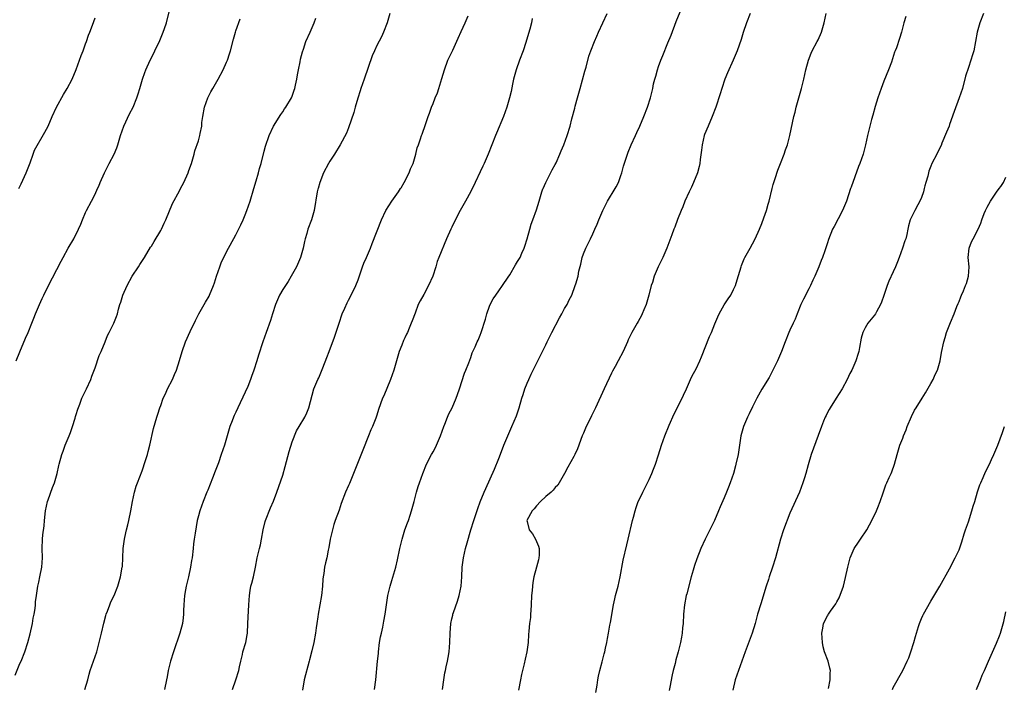
# Model space of a CAD drawing. Units: inches. Extents: x 2574000 to 2577000, y 1518000 to 1521000.
# Drawn here: x 2575679 to 2575889, y 1519815 to 1519958 of the extents above; entities that cross this region are included whole.
import ezdxf

# ---------------------------------------------------------------- set-up
doc = ezdxf.new("R2010")
doc.units = ezdxf.units.IN
doc.header["$MEASUREMENT"] = 0
doc.layers.add('LD25741518_10ft', color=82, linetype='Continuous')

msp = doc.modelspace()

# ---------------------------------------------------------------- linework, layer by layer
at = {"layer": 'LD25741518_10ft'}
for points, elevation in [([(2575678.21, 1519885), (2575679, 1519886.88), (2575680.2, 1519889.8), (2575680.74, 1519891), (2575681.56, 1519893), (2575681.93, 1519894.07), (2575682.34, 1519895), (2575683.17, 1519897), (2575683.73, 1519898.27), (2575684.07, 1519899), (2575685, 1519900.86), (2575687.79, 1519906.21), (2575688.19, 1519907), (2575689.29, 1519909), (2575690.47, 1519911), (2575691.49, 1519913), (2575691.94, 1519914.06), (2575692.32, 1519915), (2575693, 1519916.55), (2575693.21, 1519917), (2575694.27, 1519919), (2575695, 1519920.51), (2575695.54, 1519921.67), (2575695.79, 1519922.21), (2575696.12, 1519923), (2575697.02, 1519925), (2575698.01, 1519927), (2575699.05, 1519929), (2575699.62, 1519930.38), (2575699.84, 1519931), (2575700.45, 1519933), (2575701.12, 1519935), (2575702.37, 1519937.63), (2575703.11, 1519939), (2575703.93, 1519941), (2575704.15, 1519941.85), (2575704.56, 1519943), (2575705.14, 1519945), (2575705.62, 1519946.38), (2575705.85, 1519947), (2575706.73, 1519949), (2575707.49, 1519950.51), (2575707.71, 1519951), (2575708.79, 1519953.21), (2575709.39, 1519954.61), (2575709.53, 1519955), (2575709.77, 1519955.77), (2575710.2, 1519957), (2575711.24, 1519961)], 8140), ([(2575768.99, 1519815), (2575769.27, 1519817), (2575769.51, 1519818.49), (2575769.61, 1519819), (2575769.81, 1519819.81), (2575770.07, 1519821), (2575770.2, 1519821.8), (2575770.42, 1519823), (2575770.57, 1519825), (2575770.64, 1519827), (2575770.8, 1519829), (2575771, 1519830.02), (2575771.2, 1519830.8), (2575771.23, 1519831), (2575771.34, 1519831.34), (2575772.21, 1519833.79), (2575772.58, 1519835), (2575772.99, 1519837.01), (2575773.12, 1519839), (2575773.21, 1519841), (2575773.46, 1519843), (2575773.91, 1519845), (2575774.24, 1519846.24), (2575775.02, 1519849), (2575775.66, 1519851), (2575776.49, 1519853.51), (2575777.03, 1519854.97), (2575777.89, 1519857), (2575778.23, 1519857.77), (2575780.09, 1519861.9), (2575781, 1519864.16), (2575781.78, 1519866.22), (2575782.06, 1519867), (2575782.89, 1519869), (2575783.76, 1519871), (2575784.72, 1519873.28), (2575785.3, 1519875), (2575785.9, 1519877), (2575786.16, 1519877.84), (2575786.56, 1519879), (2575787, 1519880.19), (2575787.38, 1519881), (2575787.87, 1519882.13), (2575788.34, 1519883), (2575789.55, 1519885.55), (2575791, 1519888.41), (2575791.27, 1519889), (2575791.87, 1519890.13), (2575792.27, 1519891), (2575793.89, 1519894.11), (2575794.4, 1519895), (2575795, 1519896.1), (2575795.52, 1519897), (2575796, 1519898), (2575796.52, 1519899), (2575797.28, 1519901), (2575797.36, 1519901.36), (2575797.87, 1519903), (2575798.05, 1519904.05), (2575798.44, 1519905.56), (2575798.74, 1519907), (2575799, 1519907.75), (2575799.52, 1519909), (2575800.02, 1519909.98), (2575800.52, 1519911), (2575801, 1519912.07), (2575801.44, 1519913), (2575801.92, 1519914.08), (2575802.28, 1519915), (2575803.12, 1519917), (2575803.75, 1519918.25), (2575804.15, 1519919), (2575805.75, 1519921.67), (2575805.96, 1519922.04), (2575806.45, 1519923), (2575807, 1519924.48), (2575807.17, 1519925), (2575807.56, 1519926.44), (2575808.12, 1519928.12), (2575808.38, 1519929), (2575808.54, 1519929.46), (2575809.15, 1519931), (2575810.07, 1519933), (2575810.38, 1519933.62), (2575811.01, 1519934.99), (2575811.85, 1519937), (2575812.62, 1519939), (2575813.26, 1519941), (2575813.77, 1519943), (2575813.96, 1519943.96), (2575814.22, 1519945), (2575814.4, 1519945.6), (2575814.77, 1519947), (2575815, 1519947.67), (2575815.5, 1519949), (2575815.95, 1519950.05), (2575817, 1519952.75), (2575817.66, 1519954.34), (2575818.75, 1519957.25), (2575820.34, 1519961)], 8210), ([(2575677.97, 1519818.03), (2575679, 1519820.48), (2575679.24, 1519821), (2575680.02, 1519823), (2575680.66, 1519825), (2575681.16, 1519826.84), (2575681.65, 1519829), (2575681.84, 1519830.16), (2575682.04, 1519831), (2575682.25, 1519832.25), (2575682.32, 1519833), (2575682.35, 1519833.65), (2575682.5, 1519835), (2575682.8, 1519837), (2575683, 1519837.86), (2575683.24, 1519839), (2575683.65, 1519841), (2575683.81, 1519843), (2575683.77, 1519845), (2575683.83, 1519847), (2575683.91, 1519847.91), (2575684.15, 1519849.85), (2575684.24, 1519851), (2575684.45, 1519853), (2575684.87, 1519855), (2575685, 1519855.4), (2575685.97, 1519858.03), (2575686.35, 1519859), (2575686.91, 1519861), (2575687.31, 1519862.69), (2575687.37, 1519863), (2575687.93, 1519865), (2575688.23, 1519865.77), (2575688.67, 1519867), (2575689.47, 1519869), (2575689.75, 1519869.75), (2575690.19, 1519871), (2575690.78, 1519872.78), (2575690.87, 1519873.13), (2575691, 1519873.56), (2575691.32, 1519874.68), (2575691.74, 1519875.74), (2575692.21, 1519877), (2575693.19, 1519879), (2575694.08, 1519881), (2575694.31, 1519881.69), (2575695, 1519883.48), (2575695.87, 1519886.13), (2575696.29, 1519887), (2575697.13, 1519889), (2575697.63, 1519890.37), (2575698, 1519891), (2575699.01, 1519893), (2575699.57, 1519894.43), (2575699.75, 1519895), (2575699.97, 1519895.97), (2575700.27, 1519897), (2575700.49, 1519897.51), (2575700.91, 1519899), (2575701.82, 1519901), (2575702.93, 1519903), (2575704.23, 1519905), (2575704.51, 1519905.49), (2575705.51, 1519907), (2575706.82, 1519909.18), (2575707, 1519909.44), (2575707.57, 1519910.43), (2575709, 1519912.73), (2575709.15, 1519913), (2575709.72, 1519914.28), (2575710.07, 1519915), (2575711.5, 1519918.5), (2575713, 1519921.22), (2575713.23, 1519921.67), (2575713.9, 1519923), (2575714.81, 1519925), (2575715, 1519925.5), (2575715.51, 1519927), (2575716.1, 1519929), (2575716.27, 1519929.73), (2575717, 1519931.86), (2575717.35, 1519933), (2575717.4, 1519933.4), (2575717.73, 1519935), (2575717.77, 1519935.77), (2575717.94, 1519937), (2575718.3, 1519939), (2575719.05, 1519941), (2575719.68, 1519942.32), (2575720.09, 1519943), (2575721.22, 1519945), (2575722.28, 1519947), (2575723, 1519948.58), (2575723.18, 1519949), (2575723.64, 1519950.36), (2575723.83, 1519951), (2575724.49, 1519953.51), (2575724.91, 1519955), (2575725, 1519955.31), (2575725.87, 1519957.87)], 8150), ([(2575678.78, 1519921.67), (2575679.3, 1519922.7), (2575680.32, 1519925), (2575681.16, 1519927.16), (2575681.82, 1519929), (2575682.12, 1519929.88), (2575684.28, 1519933.72), (2575685, 1519934.98), (2575685.86, 1519937), (2575686.82, 1519939), (2575688.25, 1519941.75), (2575689.05, 1519943), (2575690.11, 1519945), (2575691, 1519947.01), (2575691.71, 1519949), (2575692.01, 1519949.99), (2575692.45, 1519951), (2575693, 1519952.48), (2575693.19, 1519953), (2575693.62, 1519954.38), (2575693.9, 1519955), (2575694.47, 1519956.47), (2575695, 1519958.05)], 8130), ([(2575692.85, 1519815), (2575693.45, 1519817), (2575693.75, 1519818.25), (2575693.97, 1519819), (2575695.35, 1519823), (2575695.91, 1519825), (2575696.39, 1519827), (2575696.87, 1519829.13), (2575697.28, 1519830.72), (2575697.38, 1519831), (2575697.64, 1519831.64), (2575698.13, 1519833), (2575698.37, 1519833.63), (2575699.07, 1519835), (2575699.85, 1519837), (2575700.43, 1519839), (2575700.81, 1519841), (2575700.83, 1519841.17), (2575700.94, 1519843), (2575701, 1519845), (2575701.26, 1519847), (2575701.32, 1519847.32), (2575701.72, 1519849), (2575701.99, 1519850.01), (2575702.2, 1519851), (2575702.6, 1519853), (2575702.95, 1519855), (2575703.39, 1519857), (2575703.75, 1519858.25), (2575704.02, 1519859), (2575705, 1519861.57), (2575705.77, 1519863.77), (2575706.16, 1519865), (2575706.31, 1519865.69), (2575706.7, 1519867), (2575707.43, 1519870.57), (2575708.13, 1519873), (2575708.37, 1519873.63), (2575708.81, 1519875), (2575709, 1519875.47), (2575709.52, 1519877), (2575709.97, 1519877.97), (2575710.4, 1519879), (2575711.47, 1519881), (2575711.92, 1519882.08), (2575712.34, 1519883), (2575712.97, 1519885.03), (2575713.52, 1519887), (2575714.23, 1519889), (2575715.26, 1519891.26), (2575716.42, 1519893.58), (2575717.07, 1519895), (2575718.55, 1519897.45), (2575719.27, 1519898.73), (2575719.4, 1519899), (2575720.23, 1519901), (2575720.41, 1519901.59), (2575720.9, 1519903), (2575721.55, 1519905), (2575721.95, 1519906.05), (2575722.4, 1519907), (2575723, 1519908.18), (2575725, 1519911.81), (2575726.06, 1519913.94), (2575726.54, 1519915), (2575727, 1519916.08), (2575727.35, 1519917), (2575728.01, 1519919), (2575728.82, 1519921.67), (2575729.33, 1519923.33), (2575729.83, 1519925), (2575730.05, 1519925.95), (2575730.35, 1519927), (2575731, 1519929.67), (2575731.29, 1519930.71), (2575732.09, 1519933), (2575733.03, 1519935), (2575734.55, 1519937.45), (2575735, 1519938.03), (2575735.37, 1519938.63), (2575735.65, 1519939), (2575736.84, 1519941), (2575737, 1519941.37), (2575737.39, 1519942.61), (2575737.53, 1519943), (2575737.69, 1519943.69), (2575737.95, 1519945), (2575738.09, 1519945.91), (2575738.31, 1519947), (2575738.69, 1519948.69), (2575738.78, 1519949.22), (2575739.18, 1519950.82), (2575739.39, 1519951.39), (2575739.91, 1519953), (2575740.78, 1519955), (2575741, 1519955.46), (2575741.65, 1519957), (2575741.99, 1519957.99)], 8160), ([(2575757.81, 1519959), (2575757.21, 1519957), (2575756.42, 1519955), (2575755.97, 1519954.03), (2575755, 1519952.15), (2575754.49, 1519951), (2575754.05, 1519949.95), (2575752.33, 1519945), (2575751.62, 1519943), (2575751.49, 1519942.51), (2575750.96, 1519940.96), (2575750.41, 1519939), (2575750.12, 1519937.88), (2575749, 1519934.64), (2575748.52, 1519933.48), (2575747.2, 1519931), (2575746, 1519929), (2575745, 1519927.54), (2575744.69, 1519927), (2575743.63, 1519925), (2575742.84, 1519923), (2575742.5, 1519921.67), (2575742.46, 1519921.54), (2575742.3, 1519921), (2575741.63, 1519917), (2575741.07, 1519915), (2575740.33, 1519913), (2575740.1, 1519912.1), (2575739.78, 1519911), (2575739.63, 1519910.37), (2575739.35, 1519909), (2575738.76, 1519907), (2575737.88, 1519905), (2575736.79, 1519903), (2575736.13, 1519901.87), (2575735.53, 1519901), (2575735, 1519900.18), (2575734.31, 1519899), (2575733.42, 1519897), (2575732.79, 1519895), (2575732.4, 1519893.6), (2575731.47, 1519891), (2575730.72, 1519889), (2575729.8, 1519886.2), (2575729.46, 1519885), (2575728.85, 1519883), (2575728.34, 1519881.66), (2575728.12, 1519881), (2575727.54, 1519879.53), (2575727, 1519878.28), (2575725.42, 1519875), (2575725, 1519874.08), (2575724.63, 1519873.37), (2575724.47, 1519873), (2575724.18, 1519872.18), (2575723.73, 1519871), (2575722.55, 1519867), (2575721.89, 1519865), (2575721.28, 1519863.28), (2575720.55, 1519861.45), (2575720.02, 1519860.02), (2575719, 1519857.46), (2575718.83, 1519857), (2575718.04, 1519855), (2575717.29, 1519853), (2575717, 1519851.95), (2575716.77, 1519851), (2575716.29, 1519848.29), (2575716.1, 1519847), (2575716, 1519846), (2575715.87, 1519845), (2575715.65, 1519843), (2575715.55, 1519842.45), (2575715.34, 1519841), (2575714.89, 1519839), (2575714.4, 1519837), (2575714.23, 1519836.23), (2575714.03, 1519835), (2575714, 1519834), (2575713.88, 1519833), (2575713.81, 1519831.81), (2575713.83, 1519831), (2575713.78, 1519830.22), (2575713.61, 1519829), (2575713.08, 1519827), (2575711.7, 1519823), (2575711.08, 1519821), (2575710.6, 1519819), (2575710.35, 1519817.65), (2575710.25, 1519817), (2575709.77, 1519815)], 8170), ([(2575724.29, 1519815), (2575724.96, 1519817), (2575725.59, 1519819), (2575725.77, 1519819.77), (2575726.03, 1519821), (2575726.39, 1519822.39), (2575726.5, 1519823), (2575727.08, 1519825), (2575727.39, 1519826.61), (2575727.44, 1519827), (2575727.57, 1519829), (2575727.61, 1519830.39), (2575727.73, 1519833), (2575727.88, 1519835), (2575728.05, 1519836.05), (2575728.2, 1519837), (2575728.39, 1519837.61), (2575728.71, 1519839), (2575729.14, 1519841), (2575729.52, 1519843), (2575730.01, 1519845), (2575730.23, 1519845.77), (2575730.46, 1519847), (2575730.8, 1519849), (2575731.23, 1519850.77), (2575731.31, 1519851), (2575732.35, 1519853.65), (2575733, 1519855.12), (2575733.73, 1519857), (2575735, 1519860.63), (2575735.52, 1519862.48), (2575736.32, 1519865.68), (2575737, 1519867.73), (2575737.91, 1519870.09), (2575738.48, 1519871), (2575739.65, 1519873), (2575740.07, 1519873.93), (2575740.5, 1519875), (2575741.62, 1519879), (2575742.44, 1519881), (2575742.63, 1519881.37), (2575743.24, 1519882.76), (2575743.51, 1519883.51), (2575744.34, 1519885.66), (2575744.85, 1519887), (2575746.01, 1519889.99), (2575746.96, 1519893.04), (2575747.66, 1519895), (2575748.18, 1519896.18), (2575748.67, 1519897.33), (2575749, 1519897.93), (2575749.56, 1519899), (2575750.52, 1519901), (2575751, 1519902.21), (2575751.95, 1519905), (2575752.23, 1519905.77), (2575752.82, 1519907), (2575753.66, 1519909), (2575754.02, 1519909.98), (2575755.97, 1519915), (2575756.96, 1519917.04), (2575758.23, 1519919), (2575759.66, 1519921), (2575760.08, 1519921.67), (2575760.17, 1519921.83), (2575760.86, 1519923), (2575761.87, 1519925), (2575762.16, 1519925.85), (2575762.72, 1519927), (2575763, 1519928.01), (2575763.33, 1519929), (2575763.61, 1519930.39), (2575763.86, 1519931), (2575764.29, 1519932.29), (2575764.54, 1519933), (2575764.7, 1519933.3), (2575765.34, 1519935.34), (2575765.93, 1519937), (2575766.24, 1519937.76), (2575766.68, 1519939), (2575767, 1519939.78), (2575767.46, 1519941), (2575767.91, 1519942.09), (2575768.21, 1519943), (2575768.86, 1519945.14), (2575769.39, 1519947), (2575770.16, 1519949), (2575771.19, 1519951.19), (2575772.31, 1519953.69), (2575773, 1519955.14), (2575773.84, 1519957), (2575774.46, 1519958.46)], 8180), ([(2575788.1, 1519957.9), (2575787.97, 1519957), (2575787.63, 1519955.63), (2575787.32, 1519954.68), (2575786.77, 1519952.77), (2575786.19, 1519951), (2575785.41, 1519949), (2575784.66, 1519947), (2575784.15, 1519945), (2575783.91, 1519943.91), (2575783.64, 1519942.36), (2575783.29, 1519941), (2575782.72, 1519939), (2575782.01, 1519937), (2575780.52, 1519933.48), (2575780.31, 1519933), (2575779.51, 1519931), (2575778.74, 1519929), (2575777.87, 1519927), (2575777.57, 1519926.43), (2575777, 1519925.25), (2575775.94, 1519923), (2575775.66, 1519922.34), (2575775.33, 1519921.67), (2575775, 1519921.02), (2575773.89, 1519919), (2575772.76, 1519917), (2575772.49, 1519916.49), (2575771.73, 1519915), (2575771.51, 1519914.49), (2575771, 1519913.44), (2575770.77, 1519913), (2575769.88, 1519911), (2575768.22, 1519907), (2575767.88, 1519906.12), (2575767.57, 1519905), (2575766.97, 1519903), (2575766.04, 1519901), (2575765, 1519899.13), (2575764.21, 1519897.79), (2575763.84, 1519897), (2575763.15, 1519895.15), (2575762.5, 1519893.5), (2575762.35, 1519893), (2575761.92, 1519891.92), (2575761.51, 1519891), (2575761.34, 1519890.66), (2575761, 1519889.89), (2575760.71, 1519889.29), (2575760.35, 1519888.35), (2575759.78, 1519887), (2575759.18, 1519885), (2575758.66, 1519883), (2575757.95, 1519881), (2575756.47, 1519877.53), (2575756.23, 1519877), (2575755.37, 1519874.63), (2575755, 1519873.44), (2575754.78, 1519872.78), (2575754.09, 1519871), (2575753.72, 1519870.28), (2575753.27, 1519869), (2575752.03, 1519865.97), (2575750.78, 1519862.78), (2575749.16, 1519858.84), (2575749, 1519858.43), (2575748.37, 1519857), (2575747.44, 1519854.56), (2575747, 1519853.2), (2575746.17, 1519851), (2575745.88, 1519850.12), (2575745.54, 1519849), (2575745.08, 1519847), (2575744.76, 1519845.24), (2575744.68, 1519844.68), (2575744.35, 1519843), (2575744.08, 1519841.93), (2575743.9, 1519841), (2575743.7, 1519839.7), (2575743.57, 1519839), (2575743.51, 1519838.49), (2575743.41, 1519837), (2575743.21, 1519835), (2575742.55, 1519831), (2575742.45, 1519830.45), (2575742.26, 1519829), (2575742.08, 1519828.08), (2575741.93, 1519827), (2575741.57, 1519825), (2575741.18, 1519823.18), (2575740.68, 1519821.32), (2575740.62, 1519821), (2575739.53, 1519817), (2575739.17, 1519814.83)], 8190), ([(2575754.52, 1519815), (2575754.83, 1519817), (2575755.16, 1519821), (2575755.34, 1519822.66), (2575755.36, 1519823), (2575755.61, 1519825), (2575755.8, 1519826.2), (2575755.97, 1519827), (2575756.28, 1519828.28), (2575756.51, 1519829.49), (2575756.82, 1519831), (2575757.38, 1519835), (2575757.82, 1519837), (2575758.21, 1519838.21), (2575759.06, 1519841), (2575759.41, 1519842.59), (2575759.9, 1519845), (2575760.11, 1519845.89), (2575760.38, 1519847), (2575761, 1519849), (2575761.51, 1519850.49), (2575761.72, 1519851), (2575762.12, 1519852.11), (2575762.4, 1519853), (2575762.51, 1519853.49), (2575762.93, 1519855), (2575763.43, 1519857), (2575763.78, 1519858.22), (2575764.09, 1519859), (2575764.81, 1519861), (2575765.59, 1519863), (2575766.65, 1519865), (2575766.79, 1519865.21), (2575767, 1519865.6), (2575767.48, 1519866.52), (2575767.71, 1519867), (2575768.57, 1519869), (2575769.28, 1519871), (2575769.48, 1519871.48), (2575770.04, 1519873), (2575770.31, 1519873.69), (2575771.03, 1519875), (2575771.9, 1519877), (2575772.17, 1519877.83), (2575772.6, 1519879), (2575773.66, 1519882.34), (2575773.94, 1519883), (2575774.57, 1519884.57), (2575775, 1519885.7), (2575775.34, 1519886.66), (2575775.94, 1519887.94), (2575776.39, 1519889), (2575776.59, 1519889.41), (2575777, 1519890.45), (2575777.2, 1519891), (2575778.13, 1519893.87), (2575778.44, 1519895), (2575779, 1519896.62), (2575779.15, 1519897), (2575779.81, 1519898.19), (2575780.32, 1519899), (2575781, 1519899.9), (2575781.76, 1519901), (2575783, 1519902.81), (2575783.3, 1519903.3), (2575784.56, 1519905.44), (2575785, 1519906.12), (2575785.51, 1519907), (2575785.91, 1519907.91), (2575786.41, 1519909), (2575786.56, 1519909.44), (2575787.03, 1519910.97), (2575787.57, 1519913), (2575787.9, 1519914.1), (2575788.21, 1519915), (2575789, 1519917.15), (2575789.58, 1519919), (2575790.16, 1519921), (2575790.38, 1519921.62), (2575790.41, 1519921.67), (2575790.99, 1519923), (2575792.36, 1519925.64), (2575793, 1519926.81), (2575793.17, 1519927.18), (2575793.98, 1519929), (2575794.27, 1519929.73), (2575794.82, 1519931), (2575795.57, 1519933), (2575796.16, 1519935), (2575796.52, 1519936.52), (2575797.16, 1519938.84), (2575797.25, 1519939.25), (2575797.77, 1519941), (2575798.33, 1519943), (2575798.81, 1519944.81), (2575799.29, 1519946.71), (2575799.56, 1519947.56), (2575800.15, 1519949.85), (2575800.56, 1519951), (2575801.35, 1519953), (2575801.85, 1519954.15), (2575802.21, 1519955), (2575803.17, 1519957), (2575804.05, 1519959)], 8200), ([(2575834.49, 1519959), (2575833.74, 1519957), (2575833.05, 1519954.95), (2575832.58, 1519953.42), (2575831.77, 1519951), (2575830.93, 1519949), (2575829.68, 1519946.32), (2575829.14, 1519945), (2575828.48, 1519943), (2575828.16, 1519941.84), (2575827.24, 1519939), (2575826.45, 1519937), (2575825.55, 1519935), (2575824.8, 1519933.2), (2575824.73, 1519933), (2575824.27, 1519931), (2575824.16, 1519929.84), (2575823.87, 1519927.87), (2575823.77, 1519927), (2575823.63, 1519926.37), (2575823.27, 1519925), (2575822.48, 1519923), (2575822.02, 1519921.98), (2575821.87, 1519921.67), (2575821.55, 1519921), (2575820.64, 1519919), (2575820.18, 1519917.82), (2575819.81, 1519917), (2575819.07, 1519915.06), (2575818.51, 1519913.49), (2575818.29, 1519913), (2575817.83, 1519911.83), (2575816.77, 1519909), (2575815.93, 1519907), (2575814.96, 1519905), (2575814.08, 1519903), (2575813.7, 1519901.7), (2575813.45, 1519901), (2575812.93, 1519899), (2575812.34, 1519897), (2575811.85, 1519895.85), (2575811.53, 1519895), (2575811.36, 1519894.64), (2575810.67, 1519893.33), (2575810.44, 1519893), (2575809.3, 1519891), (2575808.57, 1519889.43), (2575808.36, 1519889), (2575807.47, 1519887), (2575806.43, 1519885), (2575805.77, 1519883.77), (2575805.21, 1519882.79), (2575805, 1519882.36), (2575803.4, 1519879), (2575801.57, 1519875), (2575800.72, 1519873.28), (2575800.23, 1519872.23), (2575799.62, 1519871), (2575799, 1519869.55), (2575798.75, 1519869), (2575797.76, 1519866.24), (2575797.21, 1519865), (2575797, 1519864.59), (2575795.69, 1519862.31), (2575795, 1519861), (2575793.87, 1519859), (2575793.53, 1519858.47), (2575793, 1519857.98), (2575792.58, 1519857.42), (2575792.11, 1519857), (2575791, 1519856.07), (2575789.85, 1519855), (2575789, 1519854.12), (2575788.55, 1519853.45), (2575788.06, 1519853), (2575786.97, 1519851), (2575787, 1519850.79), (2575787.43, 1519849), (2575788.14, 1519848.14), (2575788.81, 1519847), (2575789, 1519846.53), (2575789.47, 1519845.47), (2575789.57, 1519845), (2575789.58, 1519843.58), (2575789.54, 1519843), (2575789.41, 1519842.59), (2575789.04, 1519841), (2575788.47, 1519839), (2575788.21, 1519837.79), (2575788.13, 1519837), (2575788.07, 1519836.07), (2575787.96, 1519835), (2575787.88, 1519833), (2575787.78, 1519831.78), (2575787.76, 1519831), (2575787.71, 1519830.29), (2575787.54, 1519829), (2575787.37, 1519827.37), (2575787.31, 1519826.69), (2575787.21, 1519825), (2575786.98, 1519823), (2575786.58, 1519821.42), (2575786.4, 1519820.4), (2575786.04, 1519819), (2575785.85, 1519818.15), (2575785.63, 1519817), (2575785.16, 1519814.84)], 8220), ([(2575801.64, 1519814.36), (2575801.91, 1519815.91), (2575802.08, 1519817), (2575802.2, 1519817.8), (2575802.47, 1519819), (2575803, 1519820.83), (2575803.45, 1519822.55), (2575803.58, 1519823), (2575803.74, 1519823.74), (2575804.01, 1519825), (2575804.16, 1519825.84), (2575804.35, 1519827), (2575804.65, 1519828.65), (2575804.77, 1519829.23), (2575805.42, 1519833), (2575805.71, 1519834.29), (2575805.86, 1519835), (2575806.39, 1519837), (2575806.86, 1519839), (2575807.48, 1519842.52), (2575808.22, 1519845.78), (2575808.53, 1519847), (2575809.49, 1519851), (2575809.68, 1519851.68), (2575810.02, 1519853), (2575810.26, 1519853.74), (2575810.7, 1519855), (2575811, 1519855.66), (2575811.65, 1519857), (2575812.12, 1519857.88), (2575812.68, 1519859), (2575813, 1519859.69), (2575813.57, 1519861), (2575813.9, 1519861.9), (2575814.34, 1519863), (2575815, 1519864.97), (2575815.61, 1519867), (2575816.31, 1519869), (2575817.27, 1519871.27), (2575818.34, 1519873.66), (2575820.03, 1519877), (2575820.3, 1519877.7), (2575820.93, 1519879), (2575821.8, 1519881), (2575822.2, 1519881.8), (2575823, 1519883.25), (2575823.8, 1519885), (2575824.17, 1519885.83), (2575825.87, 1519890.13), (2575826.25, 1519891), (2575827, 1519892.88), (2575827.62, 1519894.38), (2575827.92, 1519895), (2575829, 1519896.93), (2575829.84, 1519898.16), (2575830.37, 1519899), (2575831, 1519900.21), (2575831.36, 1519901), (2575831.77, 1519902.23), (2575832.59, 1519905), (2575832.69, 1519905.31), (2575833.26, 1519906.74), (2575833.38, 1519907), (2575834.49, 1519909), (2575835, 1519909.88), (2575835.61, 1519911), (2575836.51, 1519913), (2575837, 1519914.26), (2575837.43, 1519915.43), (2575837.97, 1519917), (2575838.38, 1519918.38), (2575838.56, 1519919), (2575839.2, 1519921.67), (2575839.42, 1519922.58), (2575839.54, 1519923), (2575839.83, 1519923.83), (2575840.4, 1519925.6), (2575840.96, 1519927), (2575841.73, 1519929), (2575842.04, 1519929.96), (2575842.44, 1519931), (2575843, 1519932.95), (2575843.85, 1519937), (2575844.08, 1519937.92), (2575844.35, 1519939), (2575845.47, 1519943), (2575845.96, 1519945), (2575846.38, 1519947), (2575846.91, 1519949), (2575847.51, 1519950.49), (2575847.74, 1519951), (2575848.81, 1519953), (2575849, 1519953.39), (2575849.71, 1519955), (2575850.3, 1519957), (2575850.68, 1519959)], 8230), ([(2575867.69, 1519958.31), (2575867.25, 1519957), (2575866.72, 1519955), (2575866.32, 1519953.68), (2575865.65, 1519951.65), (2575865.42, 1519951), (2575865.29, 1519950.71), (2575864.59, 1519948.59), (2575864.01, 1519947), (2575863, 1519944.53), (2575862.4, 1519943), (2575861.71, 1519941), (2575861.14, 1519939.14), (2575860.66, 1519937.34), (2575860.36, 1519936.36), (2575860.01, 1519935), (2575859.53, 1519933), (2575859.09, 1519931), (2575858.55, 1519929), (2575857.88, 1519927), (2575857.62, 1519926.38), (2575856.01, 1519921.99), (2575855.9, 1519921.67), (2575855.01, 1519918.99), (2575854.19, 1519917), (2575853.24, 1519915.24), (2575852.4, 1519913.6), (2575852.06, 1519913), (2575851.2, 1519910.8), (2575851, 1519910.15), (2575850.43, 1519908.43), (2575849.89, 1519907), (2575849.61, 1519906.39), (2575849.12, 1519905), (2575848.31, 1519903), (2575847.86, 1519902.14), (2575847.37, 1519901), (2575847, 1519900.32), (2575845.86, 1519898.15), (2575845.31, 1519897), (2575844.5, 1519895), (2575844.11, 1519893.89), (2575843.67, 1519893), (2575843, 1519891.54), (2575842.73, 1519891), (2575841.94, 1519889), (2575841.22, 1519887), (2575840.35, 1519885), (2575838.55, 1519881.45), (2575837, 1519878.92), (2575835.92, 1519877), (2575835, 1519875.17), (2575834.31, 1519873.69), (2575833.95, 1519873), (2575833.07, 1519871), (2575832.56, 1519869), (2575832.26, 1519867), (2575831.94, 1519865), (2575831.5, 1519863), (2575831.38, 1519862.62), (2575830.97, 1519861), (2575830.28, 1519859), (2575829.93, 1519858.07), (2575829.5, 1519857), (2575829, 1519855.81), (2575828.12, 1519853.88), (2575827.78, 1519853), (2575826.94, 1519851), (2575826.29, 1519849.71), (2575825.96, 1519849), (2575824.94, 1519847), (2575824.02, 1519845), (2575823.17, 1519842.83), (2575822.63, 1519841.37), (2575822.37, 1519840.37), (2575821.96, 1519839), (2575821, 1519835.33), (2575820.92, 1519835), (2575820.54, 1519833), (2575820.35, 1519831), (2575820.23, 1519829), (2575820.13, 1519828.13), (2575820.04, 1519827), (2575819.9, 1519826.1), (2575819.7, 1519825), (2575819.2, 1519823), (2575818.7, 1519821.3), (2575818.52, 1519820.52), (2575818.11, 1519819), (2575817.9, 1519818.1), (2575817.44, 1519815.44), (2575817.28, 1519814.72)], 8240), ([(2575884.24, 1519959), (2575883.43, 1519957), (2575883, 1519955.5), (2575882.88, 1519955), (2575882.52, 1519953), (2575882.12, 1519951), (2575881.85, 1519950.15), (2575881.53, 1519949), (2575881, 1519947.48), (2575880.41, 1519945.59), (2575879.71, 1519943), (2575879.05, 1519941), (2575877.93, 1519938.07), (2575877, 1519935.34), (2575876.87, 1519935), (2575876.34, 1519933.66), (2575875.37, 1519931.37), (2575875.17, 1519930.83), (2575874.51, 1519929.49), (2575874.24, 1519929), (2575873.22, 1519927), (2575873, 1519926.48), (2575872.6, 1519925.4), (2575872.49, 1519925), (2575872.35, 1519924.35), (2575871.96, 1519923), (2575871.72, 1519922.28), (2575871.58, 1519921.67), (2575871.41, 1519921), (2575871, 1519919.79), (2575870.67, 1519919), (2575870.22, 1519918.22), (2575869.57, 1519917), (2575868.61, 1519915), (2575868.23, 1519913.77), (2575868.12, 1519913), (2575867.9, 1519911.9), (2575867.66, 1519911), (2575867.48, 1519910.52), (2575866.99, 1519909), (2575866.24, 1519907), (2575865.92, 1519906.08), (2575865.48, 1519905), (2575865, 1519903.91), (2575864.08, 1519901.92), (2575863.71, 1519901), (2575863, 1519898.88), (2575862.51, 1519897.49), (2575862.3, 1519897), (2575861.41, 1519895.41), (2575861.2, 1519895), (2575861, 1519894.73), (2575859.59, 1519893), (2575859, 1519892.01), (2575858.51, 1519891), (2575858.17, 1519889.83), (2575857.83, 1519887.84), (2575857.65, 1519887), (2575857.49, 1519886.51), (2575857.05, 1519885), (2575856.16, 1519883), (2575855.75, 1519882.25), (2575855.18, 1519881), (2575854.09, 1519879), (2575852.86, 1519877), (2575851.54, 1519875), (2575851.36, 1519874.64), (2575851, 1519874), (2575850.67, 1519873.33), (2575850.48, 1519873), (2575850.14, 1519872.14), (2575849.72, 1519871), (2575849, 1519869.09), (2575847.48, 1519865), (2575846.85, 1519862.85), (2575846.39, 1519861), (2575846.09, 1519860.09), (2575845.77, 1519859), (2575844.99, 1519857), (2575843, 1519852.53), (2575841.64, 1519849), (2575840.95, 1519847), (2575839.92, 1519843), (2575839.28, 1519841), (2575838.58, 1519839), (2575838.4, 1519838.4), (2575837.93, 1519837), (2575836.76, 1519833.24), (2575836.09, 1519831), (2575835.55, 1519829), (2575834.96, 1519827), (2575833.45, 1519823), (2575832.03, 1519819), (2575831.35, 1519817), (2575830.82, 1519814.82)], 8250), ([(2575851.18, 1519815.18), (2575851.56, 1519817), (2575851.55, 1519818.45), (2575851.62, 1519819), (2575851.52, 1519819.52), (2575851.12, 1519821), (2575850.34, 1519823), (2575850.04, 1519824.04), (2575849.89, 1519825), (2575849.81, 1519827), (2575850.01, 1519828.01), (2575850.14, 1519829), (2575851, 1519830.65), (2575851.14, 1519830.86), (2575851.21, 1519831), (2575851.66, 1519831.66), (2575852.78, 1519833.22), (2575853, 1519833.64), (2575853.5, 1519834.5), (2575854.39, 1519837), (2575854.84, 1519838.84), (2575855.3, 1519841), (2575855.83, 1519843), (2575856.7, 1519845), (2575857.62, 1519846.37), (2575858, 1519847), (2575859.34, 1519849), (2575859.95, 1519850.05), (2575860.45, 1519851), (2575861.4, 1519853), (2575861.71, 1519853.71), (2575862.22, 1519855), (2575862.84, 1519856.84), (2575862.91, 1519857.09), (2575863.41, 1519858.59), (2575863.61, 1519859), (2575864.12, 1519860.12), (2575864.53, 1519861), (2575864.69, 1519861.31), (2575865.26, 1519863), (2575865.8, 1519865), (2575866.4, 1519867), (2575867, 1519868.51), (2575867.17, 1519869), (2575867.72, 1519870.28), (2575867.96, 1519871), (2575868.85, 1519873.15), (2575869.53, 1519874.47), (2575869.85, 1519875), (2575871.15, 1519877), (2575871.85, 1519878.15), (2575873, 1519880.17), (2575873.47, 1519881), (2575873.92, 1519882.08), (2575874.41, 1519883), (2575874.99, 1519884.99), (2575875.27, 1519886.73), (2575875.76, 1519889), (2575876.05, 1519889.95), (2575876.33, 1519891), (2575877.16, 1519893.16), (2575877.98, 1519895), (2575878.55, 1519896.55), (2575878.82, 1519897.18), (2575879, 1519897.65), (2575879.4, 1519898.6), (2575879.54, 1519899), (2575879.92, 1519899.92), (2575880.39, 1519901), (2575880.56, 1519901.44), (2575880.99, 1519903), (2575881.13, 1519905), (2575880.98, 1519907), (2575881.13, 1519909), (2575881.69, 1519910.31), (2575882.02, 1519911), (2575883.05, 1519913), (2575883.66, 1519914.34), (2575883.85, 1519915), (2575884.36, 1519916.36), (2575884.62, 1519917), (2575885, 1519917.71), (2575885.72, 1519919), (2575887, 1519920.91), (2575887.58, 1519921.67), (2575887.9, 1519922.1), (2575888.44, 1519923), (2575889, 1519924.11)], 8260), ([(2575864.81, 1519815), (2575865, 1519815.4), (2575867.02, 1519818.98), (2575867.96, 1519821), (2575868.28, 1519821.72), (2575868.76, 1519823), (2575869.4, 1519825), (2575869.73, 1519826.27), (2575870.38, 1519828.38), (2575870.55, 1519829), (2575871, 1519830.1), (2575871.28, 1519830.72), (2575871.43, 1519831), (2575873, 1519833.77), (2575874.94, 1519837), (2575877, 1519840.67), (2575878.18, 1519843), (2575879, 1519844.74), (2575879.6, 1519846.4), (2575880.12, 1519848.12), (2575880.41, 1519849), (2575881, 1519850.66), (2575881.73, 1519853), (2575882.01, 1519853.99), (2575882.34, 1519855), (2575882.96, 1519857.04), (2575883.46, 1519858.54), (2575883.63, 1519859), (2575884.13, 1519860.13), (2575884.64, 1519861.36), (2575885.48, 1519863), (2575885.95, 1519863.95), (2575886.44, 1519865), (2575887.25, 1519867), (2575888.26, 1519869.74), (2575888.71, 1519871)], 8270), ([(2575882.71, 1519815), (2575883.58, 1519817), (2575883.96, 1519818.04), (2575884.45, 1519819), (2575885.31, 1519821), (2575887, 1519824.84), (2575887.61, 1519826.39), (2575887.81, 1519827), (2575888.55, 1519829.45), (2575889, 1519831.5)], 8280)]:
    msp.add_lwpolyline(points, dxfattribs=dict(at, elevation=elevation))

doc.saveas('drawing.dxf')
